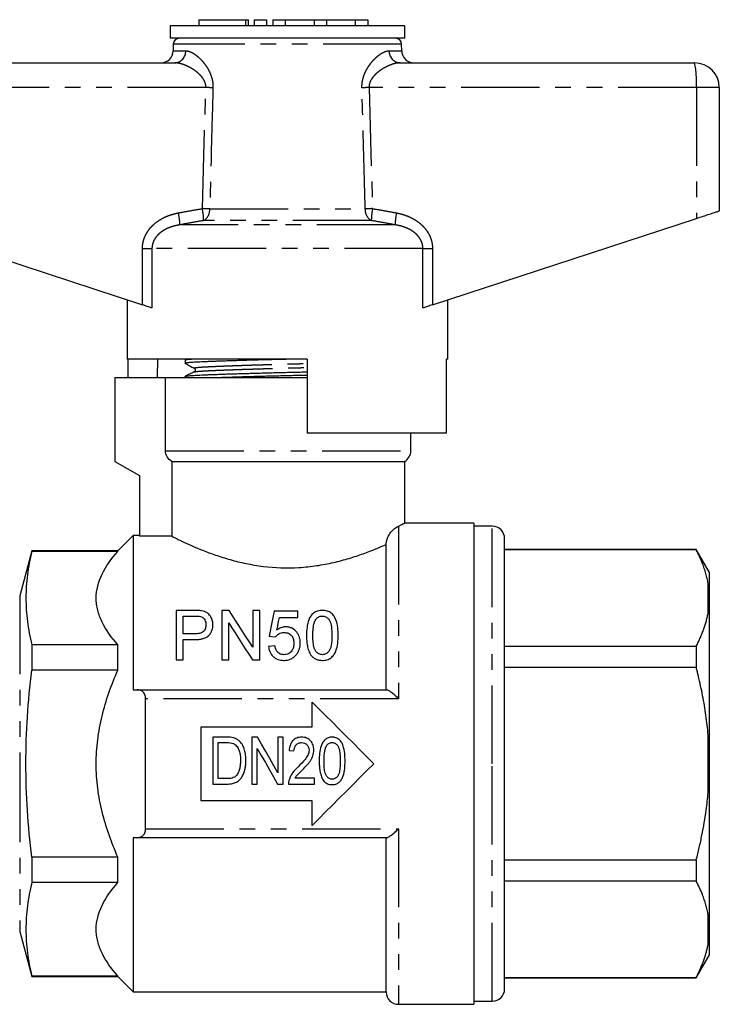
# Model space of a CAD drawing. Extents: x 160 to 247, y 91 to 260.
# Drawn here: x 190 to 247, y 180 to 260 of the extents above; entities that cross this region are included whole.
import ezdxf

# ---------------------------------------------------------------- set-up
doc = ezdxf.new("R2010")
doc.units = 0
doc.linetypes.add('PHANTOM', pattern=[12.7, 6.35, -1.27, 1.27, -1.27, 1.27, -1.27])
doc.layers.get('0').update_dxf_attribs({"linetype": 'CONTINUOUS'})

msp = doc.modelspace()

# ---------------------------------------------------------------- linework, layer by layer
at = {"color": 7, "linetype": 'CONTINUOUS'}
for p, q in [((204.863, 260.27), (204.863, 259.77)), ((204.863, 260.27), (208.665, 260.27)), ((208.665, 260.27), (208.904, 260.27)), ((208.904, 259.77), (208.904, 260.27)), ((209.365, 260.27), (209.365, 259.77)), ((209.365, 260.27), (210.365, 260.27)), ((210.365, 260.27), (210.365, 259.77)), ((210.865, 260.27), (210.865, 259.77)), ((210.865, 260.27), (211.865, 260.27)), ((211.865, 260.27), (211.865, 259.77)), ((211.865, 260.27), (214.212, 260.27)), ((214.212, 260.27), (214.212, 259.77)), ((214.212, 260.27), (215.212, 260.27)), ((215.212, 260.27), (215.212, 259.77)), ((215.212, 260.27), (217.56, 260.27)), ((217.56, 260.27), (217.56, 259.77)), ((217.56, 260.27), (218.56, 260.27)), ((218.56, 260.27), (218.56, 259.77)), ((202.559, 259.77), (202.559, 258.77)), ((221.559, 259.77), (202.559, 259.77)), ((221.559, 258.77), (221.559, 259.77)), ((221.559, 258.77), (202.559, 258.77)), ((202.809, 258.279), (202.8, 257.753)), ((221.319, 257.753), (221.309, 258.279)), ((179.059, 256.77), (202.927, 256.77)), ((221.192, 256.77), (245.059, 256.77)), ((247.059, 254.77), (247.059, 244.77)), ((178.92, 244.162), (200.303, 237.163)), ((223.816, 237.163), (245.199, 244.162)), ((199.059, 237.57), (199.059, 232.77)), ((225.059, 232.77), (225.059, 237.57)), ((213.659, 232.77), (199.059, 232.77)), ((199.158, 231.27), (199.158, 232.77)), ((201.53, 232.77), (201.505, 231.27)), ((203.759, 232.693), (203.759, 232.439)), ((203.907, 232.77), (203.777, 232.707)), ((213.659, 232.77), (213.659, 226.77)), ((225.059, 232.77), (224.941, 232.77)), ((224.941, 226.77), (224.941, 232.77)), ((204.497, 231.719), (204.5, 231.721)), ((198.059, 231.27), (198.059, 224.47)), ((198.059, 231.27), (202.173, 231.27)), ((202.173, 225.337), (202.173, 231.27)), ((202.173, 231.27), (213.659, 231.27)), ((203.759, 231.356), (203.759, 231.27)), ((224.941, 226.77), (213.659, 226.77)), ((222.059, 225.337), (222.059, 226.77)), ((198.059, 224.47), (200.059, 223.316)), ((202.679, 224.47), (221.559, 224.47)), ((202.679, 224.47), (202.679, 218.41)), ((221.559, 219.469), (221.559, 224.47)), ((200.059, 223.316), (200.059, 218.41)), ((227.159, 219.47), (221.557, 219.47)), ((227.159, 219.47), (227.159, 180.47)), ((228.659, 219.22), (227.159, 219.22)), ((199.559, 218.47), (198.309, 217.22)), ((200.059, 218.47), (199.559, 218.47)), ((199.559, 218.47), (199.559, 205.97)), ((202.679, 218.41), (200.059, 218.41)), ((229.659, 199.97), (229.659, 218.22)), ((191.332, 217.22), (190.357, 213.582)), ((198.309, 217.22), (191.332, 217.22)), ((191.332, 217.22), (191.332, 217.179)), ((198.309, 217.179), (191.332, 217.179)), ((198.309, 217.179), (198.309, 217.22)), ((220.059, 205.97), (220.059, 217.747)), ((245.191, 217.32), (229.659, 217.32)), ((245.191, 217.292), (229.659, 217.292)), ((246.262, 215.466), (245.191, 217.32)), ((245.191, 217.32), (245.191, 217.292)), ((246.259, 213.587), (246.259, 215.47)), ((246.259, 213.192), (246.259, 213.587)), ((246.259, 200.365), (246.259, 213.192)), ((204.511, 212.396), (203.042, 212.396)), ((203.042, 212.396), (203.042, 208.396)), ((207.33, 212.396), (206.734, 212.396)), ((206.734, 212.396), (206.734, 208.396)), ((209.247, 212.396), (209.247, 209.412)), ((209.811, 212.396), (209.247, 212.396)), ((209.811, 208.396), (209.811, 212.396)), ((212.888, 212.345), (210.99, 212.345)), ((212.888, 211.832), (212.888, 212.345)), ((203.606, 211.935), (204.561, 211.935)), ((203.606, 210.499), (203.606, 211.935)), ((211.409, 211.832), (212.888, 211.832)), ((207.298, 208.396), (207.298, 211.381)), ((204.571, 210.499), (203.606, 210.499)), ((203.606, 210.037), (204.586, 210.037)), ((203.606, 208.396), (203.606, 210.037)), ((210.58, 210.294), (211.093, 210.243)), ((191.332, 209.609), (191.332, 207.541)), ((198.309, 209.609), (191.332, 209.609)), ((198.309, 207.541), (198.309, 209.609)), ((211.042, 209.525), (210.529, 209.473)), ((229.659, 209.496), (245.191, 209.496)), ((245.191, 209.496), (245.191, 207.766)), ((203.042, 208.396), (203.606, 208.396)), ((206.734, 208.396), (207.298, 208.396)), ((209.215, 208.396), (209.811, 208.396)), ((198.309, 207.541), (191.332, 207.541)), ((245.191, 207.766), (229.659, 207.766)), ((199.854, 205.97), (220.104, 205.97)), ((200.559, 194.7), (200.559, 205.241)), ((214.059, 202.97), (214.059, 204.97)), ((205.059, 202.97), (214.059, 202.97)), ((205.059, 196.97), (205.059, 202.97)), ((207.127, 202.121), (206.011, 202.121)), ((206.011, 202.121), (206.011, 198.321)), ((209.643, 202.121), (209.177, 202.121)), ((209.177, 202.121), (209.177, 198.321)), ((211.272, 202.121), (211.272, 199.228)), ((211.711, 202.121), (211.272, 202.121)), ((211.711, 198.321), (211.711, 202.121)), ((206.449, 201.683), (207.128, 201.683)), ((206.449, 198.76), (206.449, 201.683)), ((209.616, 198.321), (209.616, 201.214)), ((212.198, 201.049), (212.588, 201.001)), ((246.259, 199.576), (246.259, 200.365)), ((229.659, 181.72), (229.659, 199.97)), ((246.259, 186.749), (246.259, 199.576)), ((207.139, 198.76), (206.449, 198.76)), ((214.244, 198.808), (212.667, 198.808)), ((214.244, 198.321), (214.244, 198.808)), ((206.011, 198.321), (207.18, 198.321)), ((209.177, 198.321), (209.616, 198.321)), ((211.245, 198.321), (211.711, 198.321)), ((212.149, 198.321), (214.244, 198.321)), ((214.059, 196.97), (205.059, 196.97)), ((214.059, 194.97), (214.059, 196.97)), ((199.559, 193.97), (199.559, 181.47)), ((220.104, 193.97), (199.854, 193.97)), ((220.059, 181.47), (220.059, 193.97)), ((191.332, 192.4), (191.332, 190.332)), ((198.309, 192.4), (191.332, 192.4)), ((198.309, 190.332), (198.309, 192.4)), ((229.659, 192.175), (245.191, 192.175)), ((245.191, 192.175), (245.191, 190.445)), ((198.309, 190.332), (191.332, 190.332)), ((245.191, 190.445), (229.659, 190.445)), ((246.259, 186.354), (246.259, 186.749)), ((190.357, 186.359), (191.332, 182.72)), ((246.259, 184.47), (246.259, 186.354)), ((245.191, 182.62), (246.262, 184.474)), ((191.332, 182.762), (191.332, 182.72)), ((198.309, 182.762), (191.332, 182.762)), ((198.309, 182.72), (198.309, 182.762)), ((191.332, 182.72), (198.309, 182.72)), ((198.309, 182.72), (199.559, 181.47)), ((229.659, 182.649), (245.191, 182.649)), ((229.659, 182.62), (245.191, 182.62)), ((245.191, 182.649), (245.191, 182.62)), ((199.559, 181.47), (220.059, 181.47)), ((221.059, 180.47), (227.159, 180.47)), ((227.159, 180.72), (228.659, 180.72))]:
    msp.add_line(p, q, dxfattribs=at)
at = {"color": 8, "linetype": 'PHANTOM'}
for p, q in [((208.665, 260.27), (208.665, 259.77)), ((221.309, 258.279), (202.809, 258.279)), ((202.8, 257.753), (203.817, 257.753)), ((220.302, 257.753), (221.319, 257.753)), ((205.446, 254.77), (178.92, 254.77)), ((205.162, 244.958), (205.446, 254.77)), ((218.673, 254.77), (218.956, 244.958)), ((245.199, 254.77), (218.673, 254.77)), ((245.199, 254.77), (245.199, 244.162)), ((247.059, 254.77), (245.199, 254.77)), ((205.757, 244.94), (218.362, 244.94)), ((220.777, 243.645), (203.342, 243.645)), ((218.854, 243.992), (205.265, 243.992)), ((200.303, 241.713), (201.078, 241.713)), ((200.303, 237.163), (200.303, 241.713)), ((201.078, 241.713), (201.078, 236.91)), ((223.041, 241.713), (201.078, 241.713)), ((223.041, 236.91), (223.041, 241.713)), ((223.041, 241.713), (223.816, 241.713)), ((223.816, 241.713), (223.816, 237.163)), ((202.173, 225.337), (222.059, 225.337)), ((221.059, 219.232), (221.059, 205.241)), ((228.659, 199.97), (228.659, 219.22)), ((246.159, 212.232), (246.159, 214.556)), ((190.357, 213.582), (190.357, 199.97)), ((221.059, 205.241), (200.559, 205.241)), ((246.159, 197.647), (246.159, 202.294)), ((190.357, 199.97), (190.357, 186.359)), ((228.659, 180.72), (228.659, 199.97)), ((200.559, 194.7), (221.059, 194.7)), ((221.059, 194.7), (221.059, 180.47)), ((246.159, 185.385), (246.159, 187.709))]:
    msp.add_line(p, q, dxfattribs=at)
at = {"color": 7, "linetype": 'CONTINUOUS', "flags": 128}
for points in [[(245.199, 244.162), (245.341, 244.208), (245.482, 244.254), (245.62, 244.299), (245.756, 244.344), (245.888, 244.387), (246.016, 244.429), (246.139, 244.469), (246.256, 244.508), (246.368, 244.544), (246.472, 244.578), (246.57, 244.61), (246.66, 244.64), (246.741, 244.666), (246.814, 244.69), (246.878, 244.711), (246.933, 244.729), (246.978, 244.744), (247.014, 244.755), (247.039, 244.764), (247.054, 244.769), (247.059, 244.77)], [(201.078, 236.91), (201.018, 236.93), (200.949, 236.952), (200.873, 236.977), (200.79, 237.004), (200.7, 237.033), (200.606, 237.064), (200.508, 237.097), (200.406, 237.13), (200.303, 237.163)], [(223.816, 237.163), (223.713, 237.13), (223.611, 237.097), (223.513, 237.064), (223.418, 237.033), (223.329, 237.004), (223.246, 236.977), (223.17, 236.952), (223.101, 236.93), (223.041, 236.91)], [(209.247, 209.412), (208.956, 209.864), (208.671, 210.309), (208.391, 210.745), (208.117, 211.172), (207.848, 211.59), (207.586, 211.998), (207.33, 212.396)], [(210.99, 212.345), (210.912, 211.953), (210.832, 211.552), (210.75, 211.141), (210.666, 210.722), (210.58, 210.294)], [(211.206, 210.796), (211.275, 211.148), (211.343, 211.493), (211.409, 211.832)], [(207.298, 211.381), (207.557, 210.978), (207.821, 210.567), (208.091, 210.147), (208.365, 209.72), (208.644, 209.286), (208.927, 208.844), (209.215, 208.396)], [(214.059, 204.97), (214.604, 204.425), (215.153, 203.877), (215.705, 203.325), (216.26, 202.77), (216.817, 202.213), (217.376, 201.654), (217.936, 201.094), (218.498, 200.532), (219.059, 199.97)], [(211.272, 199.228), (210.946, 199.808), (210.62, 200.387), (210.294, 200.966), (209.968, 201.544), (209.643, 202.121)], [(209.616, 201.214), (209.941, 200.636), (210.268, 200.057), (210.594, 199.478), (210.919, 198.899), (211.245, 198.321)], [(219.059, 199.97), (218.498, 199.409), (217.936, 198.847), (217.376, 198.287), (216.817, 197.728), (216.26, 197.171), (215.705, 196.616), (215.153, 196.064), (214.604, 195.516), (214.059, 194.97)]]:
    msp.add_lwpolyline(points, dxfattribs=at)
at = {"color": 7, "linetype": 'CONTINUOUS'}
for centre, radius, start, end in [((203.309, 258.27), 0.5, 90, 179), ((220.809, 258.27), 0.5, 1, 90), ((201.8, 257.77), 1, 270, 359), ((222.318, 257.77), 1, 181, 270), ((245.059, 254.77), 2, 0, 90), ((221.059, 225.337), 1, 300, 0), ((228.659, 218.22), 1, 0, 90), ((221.059, 181.47), 1, 180, 270), ((228.659, 181.72), 1, 270, 0)]:
    msp.add_arc(centre, radius, start, end, dxfattribs=at)
at = {"color": 8, "linetype": 'PHANTOM'}
for centre, radius, start, end in [((202.87, 257.716), 0.948, 273.44503, 2.21027), ((221.249, 257.716), 0.948, 177.78973, 266.55497), ((237.801, 255.259), 7.414, 356.22003, 11.7605), ((194.396, -120.929), 375.862, 88.22717, 88.31536), ((229.722, -120.929), 375.862, 91.68464, 91.77283), ((198.298, 243.478), 5.047, 1.9017, 12.97858), ((200.003, 243.923), 5.262, 0.74686, 11.33908), ((194.214, -138.266), 383.38, 88.27466, 88.36358), ((204.751, 244.86), 1.009, 300.59234, 4.52687), ((219.368, 244.86), 1.009, 175.47313, 239.40766), ((229.905, -138.266), 383.38, 91.63642, 91.72534), ((224.306, 243.903), 5.452, 168.84662, 179.06744), ((226.013, 243.452), 5.24, 167.22642, 177.8933)]:
    msp.add_arc(centre, radius, start, end, dxfattribs=at)
for points, knots in [([(203.817, 257.753), (203.86, 257.751), (203.945, 257.746), (204.081, 257.712), (204.221, 257.659), (204.38, 257.579), (204.559, 257.466), (204.755, 257.316), (204.951, 257.138), (205.131, 256.949), (205.294, 256.755), (205.439, 256.56), (205.576, 256.349), (205.695, 256.135), (205.795, 255.92), (205.877, 255.708), (205.945, 255.483), (205.994, 255.247), (206.024, 255.001), (206.024, 254.836), (206.024, 254.753)], [0, 0, 0, 0, 0.053373, 0.106922, 0.160501, 0.213913, 0.283675, 0.35372, 0.423785, 0.493572, 0.549223, 0.605044, 0.660817, 0.716401, 0.762897, 0.80947, 0.85592, 0.903907, 0.952051, 1, 1, 1, 1]), ([(218.094, 254.753), (218.094, 254.827), (218.094, 254.977), (218.118, 255.198), (218.159, 255.422), (218.221, 255.645), (218.301, 255.865), (218.407, 256.104), (218.545, 256.355), (218.714, 256.61), (218.89, 256.837), (219.067, 257.036), (219.245, 257.21), (219.423, 257.363), (219.605, 257.496), (219.786, 257.606), (219.966, 257.688), (220.14, 257.742), (220.248, 257.749), (220.302, 257.753)], [0, 0, 0, 0, 0.04316, 0.086462, 0.129643, 0.177174, 0.224846, 0.272428, 0.340434, 0.408655, 0.476741, 0.540189, 0.603841, 0.667491, 0.730934, 0.798083, 0.865547, 0.932943, 1, 1, 1, 1]), ([(205.446, 254.77), (205.446, 254.824), (205.445, 254.931), (205.412, 255.097), (205.355, 255.258), (205.275, 255.413), (205.182, 255.554), (205.051, 255.716), (204.88, 255.891), (204.667, 256.07), (204.422, 256.243), (204.149, 256.407), (203.851, 256.551), (203.581, 256.654), (203.34, 256.722), (203.128, 256.762), (202.994, 256.768), (202.927, 256.77)], [0, 0, 0, 0, 0.038101, 0.076228, 0.120244, 0.162694, 0.205334, 0.247903, 0.322842, 0.398051, 0.473159, 0.572754, 0.67257, 0.772162, 0.84809, 0.924129, 1, 1, 1, 1]), ([(221.192, 256.77), (221.129, 256.768), (221.002, 256.763), (220.802, 256.727), (220.597, 256.672), (220.368, 256.591), (220.118, 256.482), (219.848, 256.337), (219.602, 256.179), (219.382, 256.014), (219.191, 255.846), (219.034, 255.678), (218.911, 255.517), (218.82, 255.371), (218.747, 255.218), (218.698, 255.061), (218.672, 254.912), (218.672, 254.814), (218.673, 254.77)], [0, 0, 0, 0, 0.071658, 0.143551, 0.215506, 0.287249, 0.377417, 0.467741, 0.557889, 0.626212, 0.694619, 0.762798, 0.805964, 0.84921, 0.892232, 0.930639, 0.969002, 1, 1, 1, 1]), ([(206.024, 254.753), (206.006, 254.087), (205.916, 250.816), (205.827, 247.545), (205.757, 244.94)], [0, 0, 0, 0, 0.203738, 1, 1, 1, 1]), ([(218.362, 244.94), (218.344, 245.607), (218.256, 248.878), (218.166, 252.149), (218.094, 254.753)], [0, 0, 0, 0, 0.203738, 1, 1, 1, 1]), ([(200.303, 241.713), (200.306, 241.809), (200.313, 242), (200.366, 242.283), (200.448, 242.558), (200.561, 242.821), (200.702, 243.07), (200.87, 243.308), (201.066, 243.531), (201.286, 243.738), (201.532, 243.929), (201.803, 244.103), (202.097, 244.257), (202.402, 244.387), (202.693, 244.485), (202.965, 244.559), (203.132, 244.594), (203.216, 244.611)], [0, 0, 0, 0, 0.064121, 0.128471, 0.192608, 0.256526, 0.320643, 0.384599, 0.452113, 0.519804, 0.587362, 0.661585, 0.736072, 0.810628, 0.884945, 0.942471, 1, 1, 1, 1]), ([(203.216, 244.611), (203.54, 244.672), (204.187, 244.794), (204.837, 244.903), (205.162, 244.958)], [0, 0, 0, 0, 0.499962, 1, 1, 1, 1]), ([(218.956, 244.958), (219.281, 244.903), (219.931, 244.794), (220.579, 244.672), (220.903, 244.611)], [0, 0, 0, 0, 0.499956, 1, 1, 1, 1]), ([(220.903, 244.611), (221.027, 244.585), (221.276, 244.532), (221.64, 244.416), (221.993, 244.273), (222.297, 244.114), (222.555, 243.95), (222.769, 243.789), (222.97, 243.612), (223.156, 243.418), (223.323, 243.207), (223.471, 242.979), (223.596, 242.739), (223.694, 242.49), (223.763, 242.234), (223.807, 241.975), (223.813, 241.8), (223.816, 241.713)], [0, 0, 0, 0, 0.085374, 0.171048, 0.256623, 0.341861, 0.40179, 0.461906, 0.521982, 0.581855, 0.642272, 0.702982, 0.763646, 0.823999, 0.882615, 0.941395, 1, 1, 1, 1]), ([(203.342, 243.645), (203.208, 243.621), (202.992, 243.582), (202.701, 243.499), (202.463, 243.415), (202.231, 243.312), (202.034, 243.203), (201.873, 243.097), (201.743, 242.999), (201.62, 242.891), (201.51, 242.778), (201.412, 242.661), (201.328, 242.541), (201.252, 242.412), (201.19, 242.279), (201.141, 242.143), (201.105, 242.004), (201.082, 241.86), (201.079, 241.762), (201.078, 241.713)], [0, 0, 0, 0, 0.127825, 0.20581, 0.283782, 0.363436, 0.443066, 0.492853, 0.542635, 0.593417, 0.644191, 0.688718, 0.733239, 0.779074, 0.824902, 0.867804, 0.910703, 0.955353, 1, 1, 1, 1]), ([(205.265, 243.992), (204.944, 243.937), (204.302, 243.827), (203.662, 243.706), (203.342, 243.645)], [0, 0, 0, 0, 0.499958, 1, 1, 1, 1]), ([(220.777, 243.645), (220.457, 243.706), (219.817, 243.827), (219.175, 243.937), (218.854, 243.992)], [0, 0, 0, 0, 0.499963, 1, 1, 1, 1]), ([(223.041, 241.713), (223.04, 241.756), (223.037, 241.843), (223.019, 241.973), (222.99, 242.102), (222.938, 242.26), (222.854, 242.442), (222.745, 242.612), (222.637, 242.746), (222.529, 242.862), (222.399, 242.981), (222.244, 243.099), (222.08, 243.206), (221.878, 243.316), (221.639, 243.422), (221.36, 243.518), (221.072, 243.594), (220.875, 243.628), (220.777, 243.645)], [0, 0, 0, 0, 0.039268, 0.078539, 0.119183, 0.15983, 0.229958, 0.301559, 0.344789, 0.388262, 0.447815, 0.507383, 0.568549, 0.629725, 0.721122, 0.812551, 0.906266, 1, 1, 1, 1]), ([(204.504, 232.02), (204.498, 232.024), (204.484, 232.032), (204.501, 232.046), (204.547, 232.06), (204.624, 232.074), (204.73, 232.088), (204.865, 232.101), (205.027, 232.114), (205.219, 232.127), (205.444, 232.14), (205.705, 232.153), (205.997, 232.166), (206.321, 232.181), (206.665, 232.195), (207.025, 232.209), (207.396, 232.223), (207.788, 232.237), (208.198, 232.252), (208.624, 232.266), (209.064, 232.28), (209.529, 232.295), (210.018, 232.31), (210.528, 232.324), (211.039, 232.339), (211.548, 232.352), (212.065, 232.366), (212.592, 232.379), (213.129, 232.394), (213.483, 232.404), (213.659, 232.409)], [0, 0, 0, 0, 0.028031, 0.063049, 0.097995, 0.132797, 0.167385, 0.201693, 0.235657, 0.269217, 0.305599, 0.341753, 0.378464, 0.415689, 0.453349, 0.487896, 0.522667, 0.557594, 0.592605, 0.627628, 0.662591, 0.697421, 0.735498, 0.773241, 0.810565, 0.847391, 0.883646, 0.922117, 0.961224, 1, 1, 1, 1]), ([(204.5, 231.721), (204.5, 231.721), (204.506, 231.727), (204.554, 231.737), (204.644, 231.753), (204.774, 231.768), (204.936, 231.782), (205.13, 231.796), (205.344, 231.809), (205.572, 231.821), (205.812, 231.833), (206.076, 231.845), (206.365, 231.857), (206.681, 231.87), (207.026, 231.884), (207.398, 231.898), (207.79, 231.912), (208.201, 231.926), (208.629, 231.941), (209.069, 231.955), (209.535, 231.969), (210.025, 231.984), (210.535, 231.999), (211.047, 232.013), (211.557, 232.027), (212.049, 232.04), (212.524, 232.052), (212.987, 232.064), (213.367, 232.075), (213.59, 232.081), (213.659, 232.083)], [0, 0, 0, 0, 0.000998, 0.042162, 0.083121, 0.123777, 0.164035, 0.203808, 0.243012, 0.276741, 0.310747, 0.34521, 0.380075, 0.415288, 0.452291, 0.489534, 0.526944, 0.564445, 0.601958, 0.639406, 0.676714, 0.717498, 0.757924, 0.797901, 0.837345, 0.876178, 0.911456, 0.947244, 0.983485, 1, 1, 1, 1])]:
    msp.add_open_spline(points, degree=3, knots=knots, dxfattribs=at)
at = {"color": 7, "linetype": 'CONTINUOUS'}
for points, knots in [([(203.76, 232.693), (203.76, 232.693), (203.754, 232.698), (203.774, 232.707), (203.823, 232.722), (203.909, 232.736), (204.028, 232.749), (204.153, 232.761), (204.25, 232.768), (204.285, 232.77)], [0, 0, 0, 0, 0.0049, 0.185182, 0.365092, 0.544262, 0.722334, 0.898963, 1, 1, 1, 1]), ([(203.773, 232.428), (203.767, 232.432), (203.752, 232.44), (203.77, 232.452), (203.816, 232.466), (203.896, 232.48), (204.006, 232.493), (204.145, 232.506), (204.313, 232.519), (204.505, 232.531), (204.719, 232.543), (204.955, 232.554), (205.215, 232.566), (205.501, 232.577), (205.813, 232.59), (206.156, 232.603), (206.531, 232.616), (206.937, 232.63), (207.366, 232.644), (207.816, 232.659), (208.283, 232.673), (208.765, 232.687), (209.275, 232.702), (209.81, 232.717), (210.369, 232.731), (210.93, 232.746), (211.458, 232.759), (211.799, 232.767), (211.954, 232.77)], [0, 0, 0, 0, 0.028371, 0.067329, 0.106211, 0.144941, 0.183446, 0.221656, 0.259502, 0.296921, 0.332924, 0.368498, 0.404396, 0.440767, 0.477557, 0.514709, 0.55421, 0.593968, 0.633904, 0.673937, 0.713983, 0.753961, 0.793787, 0.837325, 0.880482, 0.923159, 0.965267, 1, 1, 1, 1]), ([(203.769, 232.428), (203.891, 232.36), (204.135, 232.224), (204.379, 232.088), (204.501, 232.02)], [0, 0, 0, 0, 0.5000367, 1, 1, 1, 1]), ([(203.76, 231.356), (203.76, 231.356), (203.754, 231.361), (203.774, 231.37), (203.823, 231.385), (203.91, 231.399), (204.027, 231.412), (204.176, 231.426), (204.355, 231.439), (204.567, 231.452), (204.815, 231.465), (205.103, 231.478), (205.424, 231.491), (205.78, 231.506), (206.158, 231.52), (206.554, 231.534), (206.961, 231.548), (207.392, 231.562), (207.842, 231.577), (208.31, 231.591), (208.793, 231.605), (209.304, 231.62), (209.84, 231.634), (210.399, 231.649), (210.96, 231.664), (211.518, 231.677), (212.057, 231.69), (212.578, 231.702), (213.085, 231.715), (213.447, 231.724), (213.637, 231.729), (213.659, 231.729)], [0, 0, 0, 0, 0.00099, 0.037417, 0.07377, 0.109972, 0.145953, 0.181642, 0.216974, 0.251884, 0.289731, 0.327341, 0.36553, 0.404253, 0.44343, 0.479367, 0.515538, 0.55187, 0.58829, 0.624723, 0.661093, 0.697325, 0.736935, 0.776197, 0.815023, 0.853332, 0.891047, 0.925309, 0.960066, 0.995264, 1, 1, 1, 1]), ([(204.499, 231.721), (204.379, 231.663), (204.138, 231.546), (203.898, 231.429), (203.777, 231.37)], [0, 0, 0, 0, 0.499969, 1, 1, 1, 1]), ([(204.501, 232.02), (204.514, 232.01), (204.539, 231.994), (204.567, 231.952), (204.581, 231.912), (204.585, 231.884), (204.584, 231.862), (204.583, 231.842), (204.577, 231.816), (204.561, 231.779), (204.532, 231.741), (204.508, 231.727), (204.495, 231.719)], [0, 0, 0, 0, 0.161261, 0.292062, 0.390812, 0.456403, 0.481528, 0.513599, 0.581967, 0.686494, 0.82627, 1, 1, 1, 1]), ([(206.29, 231.27), (206.37, 231.273), (206.577, 231.281), (206.938, 231.293), (207.366, 231.307), (207.816, 231.322), (208.283, 231.336), (208.765, 231.35), (209.275, 231.365), (209.81, 231.38), (210.369, 231.394), (210.93, 231.409), (211.488, 231.423), (212.026, 231.435), (212.547, 231.447), (213.054, 231.46), (213.426, 231.469), (213.627, 231.474), (213.659, 231.475)], [0, 0, 0, 0, 0.042131, 0.108409, 0.174984, 0.24172, 0.308478, 0.375122, 0.441514, 0.514093, 0.586036, 0.657181, 0.727377, 0.796485, 0.859266, 0.922956, 0.987451, 1, 1, 1, 1]), ([(202.679, 224.47), (202.527, 224.557), (202.396, 224.686), (202.22, 224.987), (202.173, 225.161), (202.173, 225.337)], [0, 0, 0, 0, 0.5, 0.5, 1, 1, 1, 1]), ([(221.059, 219.232), (221.097, 219.249), (221.172, 219.285), (221.269, 219.331), (221.353, 219.371), (221.431, 219.408), (221.498, 219.441), (221.542, 219.462), (221.562, 219.472), (221.558, 219.47), (221.557, 219.469)], [0, 0, 0, 0, 0.1185748, 0.2371488, 0.3565542, 0.475959, 0.6383436, 0.8008671, 0.9632482, 1, 1, 1, 1]), ([(220.059, 217.747), (220.059, 217.872), (220.081, 217.992), (220.142, 218.209), (220.182, 218.307), (220.313, 218.57), (220.416, 218.707), (220.614, 218.928), (220.712, 219.013), (220.896, 219.147), (220.982, 219.196), (221.059, 219.232)], [0, 0, 0, 0, 0.125, 0.125, 0.25, 0.25, 0.5, 0.5, 0.75, 0.75, 1, 1, 1, 1]), ([(202.679, 218.41), (202.755, 218.371), (202.868, 218.314), (203.09, 218.204), (203.173, 218.163), (203.356, 218.074), (203.455, 218.027), (203.774, 217.876), (204.017, 217.764), (204.427, 217.584), (204.571, 217.522), (204.872, 217.396), (205.029, 217.332), (205.515, 217.138), (205.863, 217.008), (206.606, 216.752), (207.006, 216.625), (207.831, 216.394), (208.26, 216.288), (208.928, 216.15), (209.154, 216.107), (209.617, 216.03), (209.854, 215.996), (211.047, 215.849), (212.013, 215.815), (213.483, 215.901), (213.961, 215.952), (214.894, 216.09), (215.351, 216.177), (216.237, 216.38), (216.658, 216.493), (217.461, 216.734), (217.844, 216.863), (218.928, 217.254), (219.545, 217.515), (220.059, 217.747)], [0, 0, 0, 0, 0.0625, 0.0625, 0.09375, 0.09375, 0.125, 0.125, 0.1875, 0.1875, 0.21875, 0.21875, 0.25, 0.25, 0.3125, 0.3125, 0.375, 0.375, 0.4375, 0.4375, 0.46875, 0.46875, 0.5, 0.5, 0.625, 0.625, 0.6875, 0.6875, 0.75, 0.75, 0.8125, 0.8125, 0.875, 0.875, 1, 1, 1, 1]), ([(191.332, 217.179), (191.184, 216.548), (191.065, 215.917), (190.905, 214.656), (190.821, 213.394), (190.905, 212.132), (191.065, 210.87), (191.184, 210.239), (191.332, 209.609)], [0, 0, 0, 0, 0.25, 0.25, 0.5, 0.75, 0.75, 1, 1, 1, 1]), ([(198.309, 209.609), (197.782, 210.21), (197.344, 210.823), (196.885, 211.767), (196.765, 212.086), (196.643, 212.571), (196.612, 212.734), (196.57, 213.063), (196.559, 213.229), (196.559, 214.048), (196.727, 214.69), (197.337, 215.953), (197.78, 216.577), (198.309, 217.179)], [0, 0, 0, 0, 0.25, 0.25, 0.375, 0.375, 0.4375, 0.4375, 0.5, 0.5, 0.75, 0.75, 1, 1, 1, 1]), ([(246.159, 214.556), (246.133, 214.694), (246.081, 214.97), (245.973, 215.384), (245.843, 215.796), (245.674, 216.253), (245.462, 216.752), (245.282, 217.112), (245.191, 217.292)], [0, 0, 0, 0, 0.149745, 0.299493, 0.449698, 0.599904, 0.799861, 1, 1, 1, 1]), ([(246.259, 213.587), (246.251, 213.748), (246.235, 214.072), (246.185, 214.394), (246.159, 214.556)], [0, 0, 0, 0, 0.499683, 1, 1, 1, 1]), ([(246.159, 212.232), (246.176, 212.336), (246.209, 212.544), (246.244, 212.864), (246.254, 213.08), (246.259, 213.192)], [0, 0, 0, 0, 0.3250002, 0.6501524, 1, 1, 1, 1]), ([(205.104, 212.359), (205.056, 212.367), (205.007, 212.374), (204.958, 212.379), (204.909, 212.384), (204.859, 212.387), (204.809, 212.389), (204.76, 212.392), (204.71, 212.394), (204.661, 212.395), (204.611, 212.396), (204.561, 212.396), (204.511, 212.396)], [0, 0, 0, 0, 0.000148914, 0.000148914, 0.000148914, 0.0002977552, 0.0002977552, 0.0002977552, 0.0004467647, 0.0004467647, 0.0004467647, 0.0005959531, 0.0005959531, 0.0005959531, 0.0005959531]), ([(206.016, 211.247), (206.014, 211.308), (206.013, 211.369), (205.996, 211.489), (205.984, 211.548), (205.934, 211.722), (205.882, 211.836), (205.74, 212.045), (205.644, 212.141), (205.462, 212.249), (205.395, 212.28), (205.255, 212.328), (205.18, 212.344), (205.104, 212.359)], [0, 0, 0, 0, 0.125, 0.125, 0.25, 0.25, 0.5, 0.5, 0.75, 0.75, 0.875, 0.875, 1, 1, 1, 1]), ([(214.888, 212.396), (214.821, 212.395), (214.754, 212.393), (214.623, 212.375), (214.558, 212.36), (214.371, 212.304), (214.261, 212.244), (214.077, 212.098), (214.003, 212.012), (213.88, 211.831), (213.832, 211.736), (213.715, 211.439), (213.67, 211.23), (213.616, 210.806), (213.608, 210.59), (213.606, 210.369)], [0, 0, 0, 0, 0.0625, 0.0625, 0.125, 0.125, 0.25, 0.25, 0.375, 0.375, 0.5, 0.5, 0.75, 0.75, 1, 1, 1, 1]), ([(216.17, 210.369), (216.168, 210.59), (216.161, 210.807), (216.108, 211.232), (216.054, 211.439), (215.937, 211.735), (215.892, 211.832), (215.776, 212.015), (215.701, 212.101), (215.515, 212.244), (215.402, 212.301), (215.218, 212.359), (215.155, 212.374), (215.023, 212.392), (214.955, 212.394), (214.888, 212.396)], [0, 0, 0, 0, 0.25, 0.25, 0.5, 0.5, 0.625, 0.625, 0.75, 0.75, 0.875, 0.875, 0.9375, 0.9375, 1, 1, 1, 1]), ([(204.561, 211.935), (204.638, 211.934), (204.716, 211.934), (204.871, 211.925), (204.947, 211.918), (205.022, 211.9)], [0, 0, 0, 0, 0.5, 0.5, 1, 1, 1, 1]), ([(205.022, 211.9), (205.06, 211.886), (205.099, 211.872), (205.167, 211.835), (205.198, 211.812), (205.282, 211.738), (205.325, 211.681), (205.393, 211.56), (205.416, 211.496), (205.446, 211.366), (205.45, 211.298), (205.452, 211.231)], [0, 0, 0, 0, 0.125, 0.125, 0.25, 0.25, 0.5, 0.5, 0.75, 0.75, 1, 1, 1, 1]), ([(214.119, 210.371), (214.12, 210.484), (214.121, 210.596), (214.133, 210.818), (214.143, 210.928), (214.171, 211.146), (214.191, 211.254), (214.236, 211.411), (214.252, 211.463), (214.294, 211.564), (214.321, 211.613), (214.35, 211.661)], [0, 0, 0, 0, 0.25, 0.25, 0.5, 0.5, 0.75, 0.75, 0.875, 0.875, 1, 1, 1, 1]), ([(214.35, 211.661), (214.38, 211.698), (214.41, 211.734), (214.481, 211.8), (214.522, 211.83), (214.612, 211.882), (214.663, 211.902), (214.77, 211.929), (214.826, 211.933), (214.882, 211.935)], [0, 0, 0, 0, 0.25, 0.25, 0.5, 0.5, 0.75, 0.75, 1, 1, 1, 1]), ([(214.882, 211.935), (214.931, 211.933), (214.979, 211.93), (215.073, 211.91), (215.118, 211.895), (215.241, 211.836), (215.309, 211.781), (215.421, 211.659), (215.467, 211.593), (215.532, 211.452), (215.555, 211.377), (215.61, 211.153), (215.628, 210.999), (215.653, 210.688), (215.656, 210.53), (215.657, 210.371)], [0, 0, 0, 0, 0.0625, 0.0625, 0.125, 0.125, 0.25, 0.25, 0.375, 0.375, 0.5, 0.5, 0.75, 0.75, 1, 1, 1, 1]), ([(245.191, 209.496), (245.25, 209.612), (245.368, 209.843), (245.528, 210.193), (245.676, 210.544), (245.806, 210.89), (245.919, 211.229), (246.015, 211.562), (246.097, 211.896), (246.139, 212.12), (246.159, 212.232)], [0, 0, 0, 0, 0.1288584, 0.2577156, 0.3867667, 0.5158167, 0.636743, 0.7576686, 0.8788347, 1, 1, 1, 1]), ([(205.452, 211.231), (205.45, 211.134), (205.442, 211.038), (205.376, 210.849), (205.324, 210.756), (205.202, 210.646), (205.153, 210.614), (205.047, 210.566), (204.99, 210.548), (204.814, 210.508), (204.693, 210.501), (204.571, 210.499)], [0, 0, 0, 0, 0.25, 0.25, 0.5, 0.5, 0.625, 0.625, 0.75, 0.75, 1, 1, 1, 1]), ([(204.586, 210.037), (204.684, 210.039), (204.783, 210.041), (204.978, 210.059), (205.075, 210.075), (205.265, 210.121), (205.358, 210.151), (205.529, 210.235), (205.606, 210.287), (205.732, 210.412), (205.785, 210.483), (205.874, 210.626), (205.91, 210.701), (205.966, 210.855), (205.986, 210.933), (206.011, 211.09), (206.014, 211.168), (206.016, 211.247)], [0, 0, 0, 0, 0.125, 0.125, 0.25, 0.25, 0.375, 0.375, 0.5, 0.5, 0.625, 0.625, 0.75, 0.75, 0.875, 0.875, 1, 1, 1, 1]), ([(211.919, 211.063), (211.885, 211.062), (211.852, 211.062), (211.785, 211.055), (211.752, 211.05), (211.653, 211.03), (211.591, 211.011), (211.471, 210.963), (211.413, 210.934), (211.305, 210.87), (211.255, 210.833), (211.206, 210.796)], [0, 0, 0, 0, 0.125, 0.125, 0.25, 0.25, 0.5, 0.5, 0.75, 0.75, 1, 1, 1, 1]), ([(213.093, 209.768), (213.091, 209.845), (213.088, 209.922), (213.069, 210.072), (213.052, 210.146), (212.987, 210.363), (212.915, 210.504), (212.716, 210.752), (212.591, 210.863), (212.361, 210.983), (212.277, 211.013), (212.146, 211.044), (212.101, 211.051), (212.011, 211.061), (211.965, 211.062), (211.919, 211.063)], [0, 0, 0, 0, 0.125, 0.125, 0.25, 0.25, 0.5, 0.5, 0.75, 0.75, 0.875, 0.875, 0.9375, 0.9375, 1, 1, 1, 1]), ([(211.093, 210.243), (211.128, 210.294), (211.166, 210.344), (211.259, 210.432), (211.312, 210.473), (211.429, 210.54), (211.495, 210.565), (211.633, 210.595), (211.705, 210.599), (211.777, 210.602)], [0, 0, 0, 0, 0.25, 0.25, 0.5, 0.5, 0.75, 0.75, 1, 1, 1, 1]), ([(211.777, 210.602), (211.839, 210.6), (211.901, 210.597), (212.022, 210.578), (212.082, 210.562), (212.248, 210.495), (212.34, 210.422), (212.473, 210.247), (212.517, 210.15), (212.556, 209.998), (212.566, 209.947), (212.578, 209.843), (212.579, 209.79), (212.58, 209.738)], [0, 0, 0, 0, 0.125, 0.125, 0.25, 0.25, 0.5, 0.5, 0.75, 0.75, 0.875, 0.875, 1, 1, 1, 1]), ([(213.606, 210.369), (213.608, 210.233), (213.61, 210.095), (213.631, 209.817), (213.648, 209.677), (213.7, 209.399), (213.735, 209.26), (213.812, 209.056), (213.84, 208.989), (213.909, 208.856), (213.951, 208.793), (213.994, 208.731)], [0, 0, 0, 0, 0.25, 0.25, 0.5, 0.5, 0.75, 0.75, 0.875, 0.875, 1, 1, 1, 1]), ([(214.888, 208.807), (214.842, 208.808), (214.796, 208.811), (214.707, 208.83), (214.663, 208.845), (214.541, 208.902), (214.472, 208.958), (214.355, 209.08), (214.305, 209.15), (214.24, 209.298), (214.217, 209.374), (214.161, 209.606), (214.145, 209.761), (214.122, 210.067), (214.12, 210.22), (214.119, 210.371)], [0, 0, 0, 0, 0.0625, 0.0625, 0.125, 0.125, 0.25, 0.25, 0.375, 0.375, 0.5, 0.5, 0.75, 0.75, 1, 1, 1, 1]), ([(215.657, 210.371), (215.656, 210.22), (215.654, 210.067), (215.631, 209.76), (215.613, 209.604), (215.558, 209.374), (215.536, 209.298), (215.469, 209.15), (215.421, 209.08), (215.303, 208.957), (215.235, 208.903), (215.112, 208.846), (215.07, 208.83), (214.981, 208.811), (214.934, 208.808), (214.888, 208.807)], [0, 0, 0, 0, 0.25, 0.25, 0.5, 0.5, 0.625, 0.625, 0.75, 0.75, 0.875, 0.875, 0.9375, 0.9375, 1, 1, 1, 1]), ([(214.888, 208.345), (214.951, 208.346), (215.014, 208.348), (215.138, 208.364), (215.199, 208.376), (215.38, 208.428), (215.491, 208.482), (215.685, 208.628), (215.764, 208.716), (215.894, 208.906), (215.945, 209.007), (216.066, 209.318), (216.109, 209.532), (216.162, 209.952), (216.168, 210.162), (216.17, 210.369)], [0, 0, 0, 0, 0.0625, 0.0625, 0.125, 0.125, 0.25, 0.25, 0.375, 0.375, 0.5, 0.5, 0.75, 0.75, 1, 1, 1, 1]), ([(210.529, 209.473), (210.537, 209.402), (210.546, 209.331), (210.58, 209.192), (210.601, 209.122), (210.687, 208.918), (210.77, 208.79), (210.938, 208.625), (210.999, 208.576), (211.133, 208.491), (211.206, 208.453), (211.36, 208.397), (211.44, 208.377), (211.604, 208.351), (211.688, 208.347), (211.772, 208.345)], [0, 0, 0, 0, 0.125, 0.125, 0.25, 0.25, 0.5, 0.5, 0.625, 0.625, 0.75, 0.75, 0.875, 0.875, 1, 1, 1, 1]), ([(211.775, 208.807), (211.724, 208.808), (211.672, 208.81), (211.573, 208.828), (211.523, 208.841), (211.383, 208.898), (211.303, 208.959), (211.181, 209.102), (211.138, 209.183), (211.075, 209.351), (211.057, 209.438), (211.042, 209.525)], [0, 0, 0, 0, 0.125, 0.125, 0.25, 0.25, 0.5, 0.5, 0.75, 0.75, 1, 1, 1, 1]), ([(212.58, 209.738), (212.579, 209.631), (212.569, 209.524), (212.517, 209.313), (212.473, 209.208), (212.339, 209.021), (212.249, 208.936), (212.084, 208.857), (212.024, 208.837), (211.901, 208.812), (211.838, 208.808), (211.775, 208.807)], [0, 0, 0, 0, 0.25, 0.25, 0.5, 0.5, 0.75, 0.75, 0.875, 0.875, 1, 1, 1, 1]), ([(212.787, 208.831), (212.813, 208.866), (212.839, 208.901), (212.886, 208.973), (212.907, 209.011), (212.965, 209.124), (212.998, 209.202), (213.047, 209.362), (213.065, 209.443), (213.088, 209.606), (213.091, 209.687), (213.093, 209.768)], [0, 0, 0, 0, 0.125, 0.125, 0.25, 0.25, 0.5, 0.5, 0.75, 0.75, 1, 1, 1, 1]), ([(211.772, 208.345), (211.822, 208.346), (211.873, 208.347), (211.972, 208.356), (212.022, 208.364), (212.168, 208.395), (212.265, 208.427), (212.439, 208.512), (212.521, 208.565), (212.667, 208.688), (212.728, 208.759), (212.787, 208.831)], [0, 0, 0, 0, 0.125, 0.125, 0.25, 0.25, 0.5, 0.5, 0.75, 0.75, 1, 1, 1, 1]), ([(213.994, 208.731), (214.021, 208.701), (214.048, 208.671), (214.106, 208.615), (214.137, 208.589), (214.235, 208.516), (214.307, 208.472), (214.463, 208.406), (214.544, 208.383), (214.713, 208.352), (214.801, 208.348), (214.888, 208.345)], [0, 0, 0, 0, 0.125, 0.125, 0.25, 0.25, 0.5, 0.5, 0.75, 0.75, 1, 1, 1, 1]), ([(191.332, 192.4), (191.184, 193.662), (191.065, 194.93), (190.904, 197.461), (190.863, 198.725), (190.864, 201.25), (190.906, 202.51), (191.066, 205.028), (191.184, 206.285), (191.332, 207.541)], [0, 0, 0, 0, 0.25, 0.25, 0.5, 0.5, 0.75, 0.75, 1, 1, 1, 1]), ([(198.309, 192.4), (197.794, 193.574), (197.356, 194.788), (196.887, 196.705), (196.766, 197.35), (196.603, 198.644), (196.56, 199.295), (196.559, 200.605), (196.6, 201.266), (196.762, 202.563), (196.881, 203.204), (197.187, 204.469), (197.374, 205.095), (197.805, 206.333), (198.048, 206.944), (198.309, 207.541)], [0, 0, 0, 0, 0.25, 0.25, 0.375, 0.375, 0.5, 0.5, 0.625, 0.625, 0.75, 0.75, 0.875, 0.875, 1, 1, 1, 1]), ([(246.159, 202.294), (246.134, 202.561), (246.084, 203.095), (245.981, 203.893), (245.857, 204.689), (245.713, 205.484), (245.55, 206.276), (245.376, 207.037), (245.251, 207.532), (245.191, 207.766)], [0, 0, 0, 0, 0.144542, 0.289113, 0.433661, 0.579064, 0.724489, 0.869897, 1, 1, 1, 1]), ([(200.559, 205.241), (200.559, 205.364), (200.536, 205.477), (200.453, 205.667), (200.395, 205.745), (200.262, 205.862), (200.185, 205.904), (200.026, 205.958), (199.941, 205.97), (199.854, 205.97)], [0, 0, 0, 0, 0.25, 0.25, 0.5, 0.5, 0.75, 0.75, 1, 1, 1, 1]), ([(220.104, 205.97), (220.142, 205.97), (220.202, 205.945), (220.343, 205.861), (220.423, 205.803), (220.595, 205.668), (220.684, 205.591), (220.869, 205.425), (220.965, 205.334), (221.059, 205.241)], [0, 0, 0, 0, 0.25, 0.25, 0.5, 0.5, 0.75, 0.75, 1, 1, 1, 1]), ([(208.179, 201.795), (208.145, 201.826), (208.111, 201.857), (208.038, 201.914), (208, 201.94), (207.919, 201.986), (207.878, 202.006), (207.793, 202.039), (207.748, 202.053), (207.704, 202.066)], [0, 0, 0, 0, 0.25, 0.25, 0.5, 0.5, 0.75, 0.75, 1, 1, 1, 1]), ([(213.217, 202.121), (213.148, 202.119), (213.079, 202.116), (212.944, 202.094), (212.878, 202.077), (212.683, 202.002), (212.567, 201.919), (212.384, 201.713), (212.319, 201.587), (212.231, 201.326), (212.211, 201.188), (212.198, 201.049)], [0, 0, 0, 0, 0.125, 0.125, 0.25, 0.25, 0.5, 0.5, 0.75, 0.75, 1, 1, 1, 1]), ([(214.195, 201.072), (214.194, 201.14), (214.191, 201.207), (214.17, 201.339), (214.156, 201.404), (214.092, 201.597), (214.024, 201.714), (213.892, 201.866), (213.843, 201.912), (213.735, 201.99), (213.675, 202.024), (213.551, 202.075), (213.486, 202.092), (213.352, 202.116), (213.285, 202.12), (213.217, 202.121)], [0, 0, 0, 0, 0.125, 0.125, 0.25, 0.25, 0.5, 0.5, 0.625, 0.625, 0.75, 0.75, 0.875, 0.875, 1, 1, 1, 1]), ([(215.681, 202.121), (215.629, 202.12), (215.578, 202.118), (215.476, 202.103), (215.426, 202.091), (215.278, 202.042), (215.188, 201.99), (215.032, 201.854), (214.969, 201.771), (214.862, 201.596), (214.822, 201.502), (214.722, 201.209), (214.685, 201.008), (214.642, 200.604), (214.634, 200.4), (214.634, 200.195)], [0, 0, 0, 0, 0.0625, 0.0625, 0.125, 0.125, 0.25, 0.25, 0.375, 0.375, 0.5, 0.5, 0.75, 0.75, 1, 1, 1, 1]), ([(216.729, 200.195), (216.729, 200.401), (216.721, 200.607), (216.678, 201.016), (216.634, 201.215), (216.535, 201.504), (216.496, 201.601), (216.396, 201.778), (216.33, 201.86), (216.174, 201.989), (216.082, 202.04), (215.937, 202.09), (215.886, 202.102), (215.784, 202.117), (215.733, 202.119), (215.681, 202.121)], [0, 0, 0, 0, 0.25, 0.25, 0.5, 0.5, 0.625, 0.625, 0.75, 0.75, 0.875, 0.875, 0.9375, 0.9375, 1, 1, 1, 1]), ([(246.259, 200.365), (246.251, 200.686), (246.235, 201.33), (246.185, 201.973), (246.159, 202.294)], [0, 0, 0, 0, 0.499683, 1, 1, 1, 1]), ([(207.681, 201.604), (207.71, 201.59), (207.739, 201.575), (207.793, 201.54), (207.818, 201.52), (207.89, 201.456), (207.934, 201.407), (208.05, 201.251), (208.111, 201.135), (208.193, 200.891), (208.216, 200.765), (208.246, 200.509), (208.251, 200.379), (208.252, 200.25)], [0, 0, 0, 0, 0.0625, 0.0625, 0.125, 0.125, 0.25, 0.25, 0.5, 0.5, 0.75, 0.75, 1, 1, 1, 1]), ([(208.69, 200.242), (208.688, 200.382), (208.684, 200.522), (208.649, 200.801), (208.623, 200.938), (208.546, 201.208), (208.495, 201.338), (208.364, 201.581), (208.278, 201.694), (208.179, 201.795)], [0, 0, 0, 0, 0.25, 0.25, 0.5, 0.5, 0.75, 0.75, 1, 1, 1, 1]), ([(212.588, 201.001), (212.59, 201.087), (212.597, 201.173), (212.647, 201.34), (212.687, 201.42), (212.8, 201.551), (212.872, 201.603), (213.032, 201.67), (213.121, 201.68), (213.209, 201.683)], [0, 0, 0, 0, 0.25, 0.25, 0.5, 0.5, 0.75, 0.75, 1, 1, 1, 1]), ([(213.209, 201.683), (213.289, 201.68), (213.369, 201.67), (213.519, 201.61), (213.586, 201.562), (213.695, 201.443), (213.739, 201.373), (213.793, 201.223), (213.804, 201.142), (213.806, 201.061)], [0, 0, 0, 0, 0.25, 0.25, 0.5, 0.5, 0.75, 0.75, 1, 1, 1, 1]), ([(215.023, 200.197), (215.025, 200.406), (215.03, 200.616), (215.068, 200.928), (215.084, 201.03), (215.121, 201.181), (215.136, 201.231), (215.172, 201.328), (215.195, 201.375), (215.22, 201.422)], [0, 0, 0, 0, 0.5, 0.5, 0.75, 0.75, 0.875, 0.875, 1, 1, 1, 1]), ([(215.22, 201.422), (215.247, 201.459), (215.274, 201.496), (215.338, 201.56), (215.375, 201.588), (215.453, 201.636), (215.495, 201.654), (215.585, 201.678), (215.631, 201.681), (215.677, 201.683)], [0, 0, 0, 0, 0.25, 0.25, 0.5, 0.5, 0.75, 0.75, 1, 1, 1, 1]), ([(215.677, 201.683), (215.715, 201.681), (215.752, 201.679), (215.826, 201.663), (215.863, 201.651), (215.965, 201.602), (216.025, 201.553), (216.124, 201.441), (216.167, 201.377), (216.227, 201.239), (216.248, 201.167), (216.299, 200.946), (216.314, 200.796), (216.335, 200.497), (216.338, 200.347), (216.339, 200.197)], [0, 0, 0, 0, 0.0625, 0.0625, 0.125, 0.125, 0.25, 0.25, 0.375, 0.375, 0.5, 0.5, 0.75, 0.75, 1, 1, 1, 1]), ([(213.806, 201.061), (213.802, 200.992), (213.796, 200.924), (213.762, 200.792), (213.738, 200.728), (213.647, 200.541), (213.568, 200.43), (213.31, 200.111), (213.118, 199.914), (212.925, 199.719)], [0, 0, 0, 0, 0.125, 0.125, 0.25, 0.25, 0.5, 0.5, 1, 1, 1, 1]), ([(213.316, 199.513), (213.424, 199.622), (213.53, 199.734), (213.736, 199.962), (213.834, 200.08), (214.002, 200.339), (214.073, 200.474), (214.145, 200.691), (214.164, 200.766), (214.19, 200.918), (214.193, 200.995), (214.195, 201.072)], [0, 0, 0, 0, 0.25, 0.25, 0.5, 0.5, 0.75, 0.75, 0.875, 0.875, 1, 1, 1, 1]), ([(207.18, 198.321), (207.296, 198.323), (207.412, 198.328), (207.638, 198.366), (207.751, 198.396), (207.966, 198.488), (208.064, 198.55), (208.236, 198.711), (208.307, 198.802), (208.432, 198.998), (208.482, 199.105), (208.563, 199.322), (208.595, 199.434), (208.646, 199.66), (208.664, 199.777), (208.686, 200.008), (208.688, 200.125), (208.69, 200.242)], [0, 0, 0, 0, 0.125, 0.125, 0.25, 0.25, 0.375, 0.375, 0.5, 0.5, 0.625, 0.625, 0.75, 0.75, 0.875, 0.875, 1, 1, 1, 1]), ([(208.252, 200.25), (208.25, 200.143), (208.248, 200.035), (208.229, 199.821), (208.214, 199.715), (208.167, 199.505), (208.136, 199.402), (208.074, 199.255), (208.05, 199.207), (207.995, 199.115), (207.963, 199.071), (207.93, 199.028)], [0, 0, 0, 0, 0.25, 0.25, 0.5, 0.5, 0.75, 0.75, 0.875, 0.875, 1, 1, 1, 1]), ([(212.925, 199.719), (212.765, 199.568), (212.61, 199.411), (212.414, 199.145), (212.358, 199.051), (212.261, 198.858), (212.224, 198.755), (212.191, 198.651)], [0, 0, 0, 0, 0.5, 0.5, 0.75, 0.75, 1, 1, 1, 1]), ([(212.667, 198.808), (212.71, 198.875), (212.755, 198.942), (212.86, 199.063), (212.917, 199.119), (213.086, 199.29), (213.201, 199.401), (213.316, 199.513)], [0, 0, 0, 0, 0.25, 0.25, 0.5, 0.5, 1, 1, 1, 1]), ([(214.634, 200.195), (214.635, 200.061), (214.638, 199.926), (214.655, 199.657), (214.67, 199.523), (214.713, 199.258), (214.743, 199.128), (214.805, 198.939), (214.828, 198.876), (214.883, 198.755), (214.917, 198.697), (214.951, 198.639)], [0, 0, 0, 0, 0.25, 0.25, 0.5, 0.5, 0.75, 0.75, 0.875, 0.875, 1, 1, 1, 1]), ([(215.681, 198.711), (215.643, 198.712), (215.606, 198.715), (215.532, 198.731), (215.496, 198.744), (215.395, 198.794), (215.336, 198.844), (215.236, 198.956), (215.193, 199.019), (215.133, 199.157), (215.113, 199.229), (215.063, 199.449), (215.048, 199.598), (215.027, 199.897), (215.024, 200.047), (215.023, 200.197)], [0, 0, 0, 0, 0.0625, 0.0625, 0.125, 0.125, 0.25, 0.25, 0.375, 0.375, 0.5, 0.5, 0.75, 0.75, 1, 1, 1, 1]), ([(216.339, 200.197), (216.338, 200.046), (216.335, 199.896), (216.314, 199.596), (216.298, 199.447), (216.249, 199.226), (216.228, 199.154), (216.167, 199.018), (216.125, 198.954), (216.025, 198.842), (215.965, 198.794), (215.864, 198.744), (215.828, 198.731), (215.756, 198.715), (215.719, 198.712), (215.681, 198.711)], [0, 0, 0, 0, 0.25, 0.25, 0.5, 0.5, 0.625, 0.625, 0.75, 0.75, 0.875, 0.875, 0.9375, 0.9375, 1, 1, 1, 1]), ([(215.681, 198.272), (215.733, 198.273), (215.784, 198.275), (215.885, 198.29), (215.935, 198.302), (216.082, 198.351), (216.172, 198.401), (216.328, 198.537), (216.393, 198.618), (216.498, 198.795), (216.54, 198.888), (216.64, 199.18), (216.676, 199.382), (216.721, 199.787), (216.728, 199.99), (216.729, 200.195)], [0, 0, 0, 0, 0.0625, 0.0625, 0.125, 0.125, 0.25, 0.25, 0.375, 0.375, 0.5, 0.5, 0.75, 0.75, 1, 1, 1, 1]), ([(246.159, 197.647), (246.176, 197.856), (246.209, 198.273), (246.244, 198.916), (246.254, 199.351), (246.259, 199.576)], [0, 0, 0, 0, 0.3250003, 0.6501528, 1, 1, 1, 1]), ([(207.93, 199.028), (207.905, 199.002), (207.88, 198.975), (207.826, 198.929), (207.797, 198.909), (207.705, 198.854), (207.637, 198.825), (207.429, 198.768), (207.283, 198.762), (207.139, 198.76)], [0, 0, 0, 0, 0.125, 0.125, 0.25, 0.25, 0.5, 0.5, 1, 1, 1, 1]), ([(212.191, 198.651), (212.184, 198.624), (212.177, 198.597), (212.171, 198.57), (212.165, 198.543), (212.161, 198.515), (212.157, 198.488), (212.154, 198.46), (212.152, 198.432), (212.151, 198.405), (212.149, 198.377), (212.149, 198.349), (212.149, 198.321)], [0, 0, 0, 0, 0.0000835093, 0.0000835093, 0.0000835093, 0.0001671392, 0.0001671392, 0.0001671392, 0.0002506417, 0.0002506417, 0.0002506417, 0.0003344838, 0.0003344838, 0.0003344838, 0.0003344838]), ([(214.951, 198.639), (214.994, 198.582), (215.04, 198.528), (215.147, 198.435), (215.206, 198.393), (215.332, 198.331), (215.399, 198.308), (215.539, 198.279), (215.61, 198.275), (215.681, 198.272)], [0, 0, 0, 0, 0.25, 0.25, 0.5, 0.5, 0.75, 0.75, 1, 1, 1, 1]), ([(245.191, 192.175), (245.275, 192.506), (245.442, 193.17), (245.659, 194.174), (245.848, 195.184), (245.989, 196.102), (246.092, 196.923), (246.137, 197.406), (246.159, 197.647)], [0, 0, 0, 0, 0.184385, 0.368766, 0.553771, 0.73877, 0.869344, 1, 1, 1, 1]), ([(199.854, 193.97), (199.941, 193.97), (200.025, 193.983), (200.185, 194.037), (200.261, 194.078), (200.395, 194.196), (200.453, 194.273), (200.536, 194.464), (200.559, 194.577), (200.559, 194.7)], [0, 0, 0, 0, 0.25, 0.25, 0.5, 0.5, 0.75, 0.75, 1, 1, 1, 1]), ([(220.104, 193.97), (220.142, 193.97), (220.202, 193.996), (220.343, 194.08), (220.423, 194.138), (220.595, 194.273), (220.684, 194.349), (220.869, 194.516), (220.965, 194.607), (221.059, 194.7)], [0, 0, 0, 0, 0.25, 0.25, 0.5, 0.5, 0.75, 0.75, 1, 1, 1, 1]), ([(191.332, 190.332), (191.184, 189.701), (191.065, 189.071), (190.905, 187.809), (190.821, 186.547), (190.905, 185.285), (191.065, 184.024), (191.184, 183.393), (191.332, 182.762)], [0, 0, 0, 0, 0.25, 0.25, 0.5, 0.75, 0.75, 1, 1, 1, 1]), ([(198.309, 182.762), (197.782, 183.363), (197.344, 183.976), (196.885, 184.92), (196.765, 185.239), (196.643, 185.725), (196.612, 185.888), (196.57, 186.216), (196.559, 186.382), (196.559, 187.201), (196.727, 187.843), (197.337, 189.107), (197.78, 189.73), (198.309, 190.332)], [0, 0, 0, 0, 0.25, 0.25, 0.375, 0.375, 0.4375, 0.4375, 0.5, 0.5, 0.75, 0.75, 1, 1, 1, 1]), ([(246.159, 187.709), (246.133, 187.847), (246.081, 188.124), (245.973, 188.537), (245.843, 188.95), (245.674, 189.406), (245.462, 189.905), (245.282, 190.265), (245.191, 190.445)], [0, 0, 0, 0, 0.149746, 0.299493, 0.449697, 0.599904, 0.799861, 1, 1, 1, 1]), ([(246.259, 186.749), (246.251, 186.909), (246.235, 187.229), (246.185, 187.549), (246.159, 187.709)], [0, 0, 0, 0, 0.499683, 1, 1, 1, 1]), ([(246.159, 185.385), (246.176, 185.49), (246.209, 185.699), (246.244, 186.023), (246.254, 186.241), (246.259, 186.354)], [0, 0, 0, 0, 0.325, 0.650153, 1, 1, 1, 1]), ([(245.191, 182.649), (245.25, 182.765), (245.368, 182.997), (245.528, 183.346), (245.676, 183.697), (245.806, 184.043), (245.919, 184.382), (246.015, 184.715), (246.097, 185.05), (246.139, 185.273), (246.159, 185.385)], [0, 0, 0, 0, 0.128858, 0.257715, 0.386767, 0.515817, 0.636743, 0.757669, 0.878835, 1, 1, 1, 1])]:
    msp.add_open_spline(points, degree=3, knots=knots, dxfattribs=at)
for points in [[(199.559, 205.97), (199.658, 205.97), (199.756, 205.97), (199.854, 205.97)], [(207.704, 202.066), (207.517, 202.114), (207.321, 202.12), (207.127, 202.121)], [(207.128, 201.683), (207.316, 201.68), (207.506, 201.676), (207.681, 201.604)], [(199.854, 193.97), (199.756, 193.97), (199.658, 193.97), (199.559, 193.97)]]:
    msp.add_open_spline(points, degree=3, dxfattribs=at)

doc.saveas('drawing.dxf')
